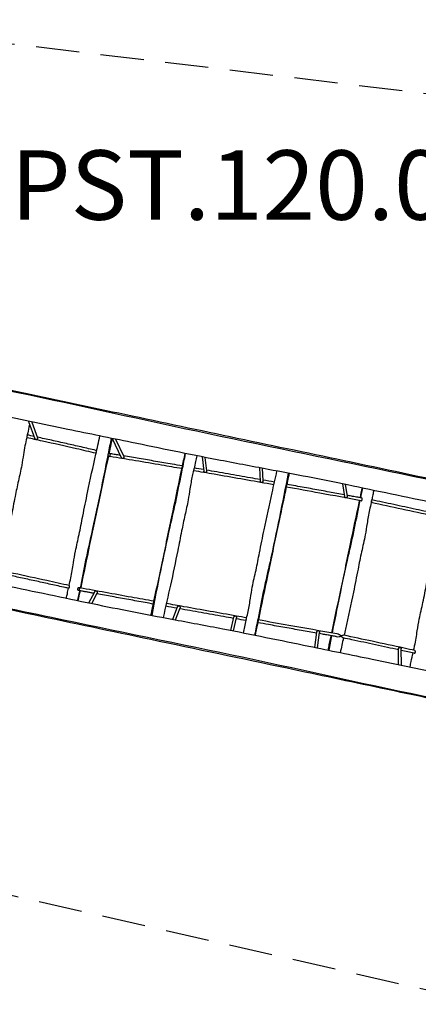
# Model space of a CAD drawing. Units: millimetres. Extents: x -4732 to 4744, y -2860 to 2812.
# Drawn here: x -1274 to 1024, y -2860 to 2812 of the extents above; entities that cross this region are included whole.
import ezdxf

# ---------------------------------------------------------------- set-up
doc = ezdxf.new("R2010")
doc.units = ezdxf.units.MM
doc.header["$LTSCALE"] = 100
doc.linetypes.add('DASHED', pattern=[0.75, 0.5, -0.25])
doc.layers.add('SW_hulplaag', color=6, linetype='Continuous', plot=False)
doc.layers.add('SW_Toestellen', color=2, linetype='Continuous')
doc.styles.add('SPW_2D_CAD', font='arial.ttf', dxfattribs={"height": 400})

msp = doc.modelspace()

# ---------------------------------------------------------------- linework, layer by layer
at = {"layer": 'SW_Toestellen'}
for p, q in [((-1222.6, 498.3), (-1186.3, 398.5)), ((-1204.1, 494.4), (-1171.3, 404.1)), ((-740.8, 399.7), (-687.9, 289.3)), ((-721.1, 395.6), (-673.6, 296.5)), ((-753.2, 295.9), (-753, 295.9)), ((-752.7, 295.8), (-753, 295.9)), ((-222.5, 294), (-212.5, 210.8)), ((-206, 290.8), (-196.6, 212.8)), ((107.7, 231.1), (112.5, 154.1)), ((123.9, 228.1), (128.5, 154.9)), ((586.5, 138.1), (598.7, 65.3)), ((603.3, 134.6), (614.6, 67.3)), ((-930.2, -477), (-930.1, -477)), ((-929.9, -477), (-930.1, -477)), ((-874.4, -547.4), (-841.5, -483.4)), ((-858.2, -550.8), (-827.4, -491.1)), ((-391.8, -642.2), (-364.3, -570.5)), ((-375.8, -645.2), (-349.4, -576.3)), ((-57, -705.7), (-39.7, -629.8)), ((-41.3, -708.7), (-24, -633.3)), ((427.4, -803.9), (439, -715.6)), ((443.1, -807.1), (455, -717.2)), ((910.2, -902.6), (909.7, -812.6)), ((926.2, -905.9), (925.7, -812.2))]:
    msp.add_line(p, q, dxfattribs=at)
at = {"layer": 'SW_Toestellen', "color": 254, "linetype": 'DASHED', "ltscale": 5}
msp.add_lwpolyline([(3999.8, 1445.2), (2997.8, 2030, 0.102646), (2420, 2223.9), (-2403, 2801.5, 0.137402), (-3202.5, 2677.5), (-3656.9, 2470.7, 0.229796), (-4492.6, 1462.4), (-4688.5, 663, 0.317048), (-4057.4, -946.2), (-2751, -1807.7, 0.090022), (-2258.3, -2018.1), (1275, -2822.6, 0.173602), (2278.8, -2701.7), (3678.7, -2001.7, 0.182268), (4397.5, -1224.7), (4680.4, -281.1, 0.346374)], format="xyb", close=True, dxfattribs=at)
at = {"layer": 'SW_Toestellen'}
for centre, major_axis, ratio, start_param, end_param in [((-751.4, 303.7), (1.56, 7.85), 0.261029, 2.424023, 3.149894), ((-751.4, 303.7), (-1.81, -7.79), 0.226747, 5.573917, 6.283185), ((-751.4, 303.7), (-1.31, -7.89), 0.294664, 5.557314, 6.283185), ((-928.5, -469.2), (-1.73, -7.81), 0.246874, 4.742866, 6.283185), ((-928.5, -469.2), (1.58, 7.84), 0.247334, 1.596565, 3.146301), ((-928.5, -469.2), (-1.43, -7.87), 0.247795, 4.733449, 6.283185), ((-928.4, -469.2), (-1.43, -7.88), 0.252894, 4.733475, 4.733478)]:
    msp.add_ellipse(centre, major_axis=major_axis, ratio=ratio, start_param=start_param, end_param=end_param, dxfattribs=at)
for points, knots in [([(-1388.4, 685.7), (-1380.1, 684.1), (-1371.9, 682.4), (-993.3, 606.3), (-625, 520.9), (114.2, 364.7), (484.3, 289.4), (1222.6, 134.9), (1590.9, 57.3), (1959.2, -20.7)], [0.1437186, 0.1437186, 0.1437186, 0.1437186, 0.1500575, 0.1500575, 0.4333405, 0.4333405, 0.7166767, 0.7166767, 0.9989909, 0.9989909, 0.9989909, 0.9989909]), ([(-1386.9, 690.4), (-1338.1, 680.2), (-1289.2, 670), (-1049.1, 619.7), (-857.9, 579.3), (-450.9, 493.1), (-235.2, 447.5), (199.4, 356.2), (418.1, 310.3), (864.2, 216.5), (1091.4, 168.4), (1532.4, 74.6), (1746.3, 28.9), (1960, -16.8)], [57.095955, 57.095955, 57.095955, 57.095955, 72.074076, 72.074076, 130.704282, 130.704282, 196.861124, 196.861124, 263.922316, 263.922316, 333.603204, 333.603204, 399.193296, 399.193296, 399.193296, 399.193296]), ([(1934, -141.8), (1901.4, -134.8), (1868.8, -127.9), (1738.4, -100.4), (1640.5, -80), (1402.3, -30.9), (1262, -2.3), (953.2, 61.3), (784.8, 96.8), (464.4, 163.5), (311.8, 192.8), (61, 239.9), (-37.1, 258.2), (-300.4, 308.8), (-465.3, 342.9), (-751.8, 402), (-873.6, 426.8), (-1141.5, 481.2), (-1287.5, 511.4), (-1433.1, 543.3)], [0, 0, 0, 0, 10.000016, 10.000016, 40.000608, 40.000608, 82.970665, 82.970665, 134.586859, 134.586859, 181.188601, 181.188601, 211.138624, 211.138624, 261.633277, 261.633277, 298.930043, 298.930043, 343.653851, 343.653851, 343.653851, 343.653851]), ([(-1216.7, 482.1), (-1217.8, 476.5), (-1219, 471), (-1223.3, 450.2), (-1226.5, 435), (-1229.8, 419.9)], [8.206478, 8.206478, 8.206478, 8.206478, 9.911878, 9.911878, 14.570053, 14.570053, 14.570053, 14.570053]), ([(-1233.3, 404.2), (-1236.7, 388.6), (-1240.4, 373.1), (-1246.9, 340.8), (-1249.7, 323.9), (-1255.3, 286.6), (-1258.2, 266.1), (-1267.4, 215.6), (-1274.4, 185.6), (-1287.8, 125.6), (-1293.9, 95.4), (-1307.5, 27.3), (-1314.9, -10.6), (-1336, -115), (-1349.9, -181.5), (-1378.4, -310.9), (-1393.7, -373.8), (-1406.9, -436.6)], [16.170198, 16.170198, 16.170198, 16.170198, 20.971501, 20.971501, 26.086408, 26.086408, 32.293423, 32.293423, 41.517446, 41.517446, 50.786121, 50.786121, 62.370542, 62.370542, 82.754806, 82.754806, 102.110045, 102.110045, 102.110045, 102.110045]), ([(-1232, 412.7), (-1232.1, 412.5), (-1232.2, 412.2), (-1232.3, 411.7), (-1232.3, 411.4), (-1232.5, 410.7), (-1232.6, 410.3), (-1232.8, 408.9), (-1232.9, 408), (-1233.1, 406.5), (-1233.2, 405.9), (-1233.2, 405), (-1233.2, 404.6), (-1233.3, 404.3), (-1233.3, 404.2), (-1233.3, 404.2)], [0, 0, 0, 0, 0.081089, 0.081089, 0.167332, 0.167332, 0.295016, 0.295016, 0.603036, 0.603036, 0.867041, 0.867041, 1.14654, 1.14654, 1.319051, 1.319051, 1.319051, 1.319051]), ([(-833.1, 314.4), (-870.9, 323.1), (-908.8, 331.8), (-1011.6, 355.1), (-1076.6, 369.7), (-1172.3, 390.9), (-1202.7, 397.6), (-1233.3, 404.2)], [4.49561998, 4.49561998, 4.49561998, 4.49561998, 4.51360007, 4.51360007, 4.5442567, 4.5442567, 4.55855705, 4.55855705, 4.55855705, 4.55855705]), ([(-1229.8, 419.9), (-1229.8, 419.8), (-1229.8, 419.8), (-1229.9, 419.7), (-1230, 419.4), (-1230.4, 418.4), (-1230.6, 417.8), (-1231.1, 416.2), (-1231.4, 415.4), (-1231.7, 414), (-1231.8, 413.6), (-1232, 413), (-1232, 412.9), (-1232, 412.7)], [3.922387, 3.922387, 3.922387, 3.922387, 3.992827, 3.992827, 4.305947, 4.305947, 4.610525, 4.610525, 4.916954, 4.916954, 5.050537, 5.050537, 5.092775, 5.092775, 5.092775, 5.092775]), ([(-1180.3, 392.7), (-1180.3, 392.7), (-1180.3, 392.7), (-1180.6, 392.8), (-1180.8, 392.9), (-1182.4, 393.5), (-1183.6, 394.4), (-1185.3, 396.4), (-1185.9, 397.4), (-1186.3, 398.5)], [-2.8773289, -2.8773289, -2.8773289, -2.8773289, -2.8760081, -2.8760081, -2.7934845, -2.7934845, -2.3415499, -2.3415499, -1.9851328, -1.9851328, -1.9851328, -1.9851328]), ([(-1171.3, 404.1), (-1171.3, 404), (-1171.2, 404), (-1171, 403.3), (-1170.9, 402.5), (-1170.9, 401), (-1171, 400.3), (-1171.3, 398.9), (-1171.6, 398.2), (-1172.3, 396.8), (-1172.8, 396.2), (-1174, 394.9), (-1174.7, 394.3), (-1176.3, 393.4), (-1177.1, 393), (-1178.7, 392.7), (-1179.5, 392.6), (-1180.3, 392.7), (-1180.3, 392.7), (-1180.3, 392.7)], [-2.075569, -2.075569, -2.075569, -2.075569, -2.054357, -2.054357, -1.779324, -1.779324, -1.55459, -1.55459, -1.337108, -1.337108, -1.082565, -1.082565, -0.73274, -0.73274, -0.373002, -0.373002, 0, 0, 0.001694, 0.001694, 0.001694, 0.001694]), ([(-829.5, 330), (-831.2, 330.4), (-832.8, 330.8), (-862.7, 337.6), (-891, 344.1), (-947.7, 357), (-976.1, 363.5), (-1033, 376.3), (-1061.5, 382.7), (-1117.5, 395.1), (-1144.9, 401.2), (-1172.4, 407.3)], [4.49562689, 4.49562689, 4.49562689, 4.49562689, 4.49640395, 4.49640395, 4.50982778, 4.50982778, 4.5232516, 4.5232516, 4.53667543, 4.53667543, 4.54958457, 4.54958457, 4.54958457, 4.54958457]), ([(-988.8, -447.6), (-985.6, -433.1), (-982.4, -418.6), (-972.8, -375.4), (-968.3, -346.2), (-960.6, -294.5), (-956.8, -272), (-945.6, -217.7), (-938, -185.9), (-923.8, -118.9), (-917, -83.6), (-900.9, -2.6), (-891.7, 43.2), (-867, 162.3), (-851, 235.7), (-826.4, 344), (-818.4, 378.9), (-811, 414)], [14.710817, 14.710817, 14.710817, 14.710817, 19.177823, 19.177823, 28.010075, 28.010075, 34.865688, 34.865688, 44.663341, 44.663341, 55.461574, 55.461574, 69.462356, 69.462356, 91.971408, 91.971408, 102.795373, 102.795373, 102.795373, 102.795373]), ([(-741.1, 399.7), (-743.5, 388.6), (-745.8, 377.5), (-751.8, 348.8), (-755.5, 331.3), (-759.2, 313.8)], [6.590371, 6.590371, 6.590371, 6.590371, 10.000073, 10.000073, 15.375349, 15.375349, 15.375349, 15.375349]), ([(-765.8, 301.9), (-793.4, 161.3), (-822.5, 21.1), (-864.9, -173.1), (-877.9, -227.2), (-900.9, -335.9), (-911.1, -390.5), (-923.3, -450.5), (-924.5, -456), (-925.6, -461.5)], [0.1546339, 0.1546339, 0.1546339, 0.1546339, 0.545011, 0.545011, 0.6964696, 0.6964696, 0.8482549, 0.8482549, 0.8636914, 0.8636914, 0.8636914, 0.8636914]), ([(-762.5, 298.1), (-778.4, 223), (-794.4, 147.9), (-830.5, -22.1), (-850.4, -117), (-887.7, -294.3), (-904.5, -376.8), (-922.1, -460.1), (-922.3, -461.1), (-922.5, -462.1)], [16.975601, 16.975601, 16.975601, 16.975601, 40.002455, 40.002455, 69.115154, 69.115154, 94.375451, 94.375451, 94.67683, 94.67683, 94.67683, 94.67683]), ([(-764, 311.4), (-764, 311.4), (-764, 311.3), (-764, 311.2), (-764.4, 310.4), (-764.7, 309.5), (-765.1, 308.2), (-765.1, 307.9), (-765.3, 307.3), (-765.3, 307.1), (-765.4, 306.8), (-765.4, 306.6), (-765.5, 306.3), (-765.5, 306.1), (-765.6, 305.5), (-765.6, 305.2), (-765.8, 303.8), (-765.8, 302.8), (-765.8, 302), (-765.8, 301.9), (-765.8, 301.9)], [5.018122, 5.018122, 5.018122, 5.018122, 5.039707, 5.039707, 5.039707, 5.354192, 5.354192, 5.457062, 5.457062, 5.515977, 5.515977, 5.56563, 5.56563, 5.624352, 5.624352, 5.729191, 5.729191, 6.050925, 6.050925, 6.058003, 6.058003, 6.058003, 6.058003]), ([(-765.8, 301.9), (-765.8, 301.2), (-765.8, 300.6), (-765.6, 299.6), (-765.5, 299.1), (-765.2, 298.8), (-765.1, 298.7), (-765, 298.7)], [1.0182964, 1.0182964, 1.0182964, 1.0182964, 1.2808467, 1.2808467, 1.5738927, 1.5738927, 1.7353637, 1.7353637, 1.7353637, 1.7353637]), ([(-761.8, 314.3), (-761.8, 314.4), (-761.9, 314.4), (-762.1, 314.3), (-762.4, 314.1), (-762.9, 313.4), (-763.1, 313.1), (-763.5, 312.3), (-763.8, 311.9), (-764, 311.4)], [4.2552253, 4.2552253, 4.2552253, 4.2552253, 4.3210497, 4.3210497, 4.6366236, 4.6366236, 4.8224549, 4.8224549, 5.0181217, 5.0181217, 5.0181217, 5.0181217]), ([(-749.9, 311.6), (-749.9, 311.6), (-750, 311.6), (-750.3, 311.6), (-750.6, 311.3), (-751.2, 310.5), (-751.6, 309.9), (-752.2, 308.5), (-752.6, 307.6), (-753.1, 305.7), (-753.4, 304.7), (-753.7, 302.6), (-753.9, 301.6), (-754, 299.7), (-754, 298.9), (-753.9, 298.1), (-753.9, 298.1), (-753.9, 298.1)], [0.573366, 0.573366, 0.573366, 0.573366, 0.625067, 0.625067, 0.936324, 0.936324, 1.248254, 1.248254, 1.561338, 1.561338, 1.875362, 1.875362, 2.189565, 2.189565, 2.503102, 2.503102, 2.512828, 2.512828, 2.512828, 2.512828]), ([(-338.7, 225.7), (-377.8, 232.4), (-416.8, 239.1), (-556, 262.9), (-655.2, 279.6), (-752.7, 295.8)], [4.8425108, 4.8425108, 4.8425108, 4.8425108, 4.8899642, 4.8899642, 5.0125691, 5.0125691, 5.0125691, 5.0125691]), ([(-694.1, 302.3), (-698.7, 303), (-703.3, 303.8), (-712.6, 305.4), (-717.3, 306.1), (-726.6, 307.7), (-731.3, 308.5), (-740.6, 310), (-745.2, 310.8), (-749.9, 311.6)], [4.98917572, 4.98917572, 4.98917572, 4.98917572, 4.99494173, 4.99494173, 5.00078485, 5.00078485, 5.00662797, 5.00662797, 5.0124711, 5.0124711, 5.0124711, 5.0124711]), ([(-681.8, 284.1), (-681.8, 284.1), (-681.8, 284.1), (-683, 284.5), (-684.2, 285.1), (-686.1, 286.6), (-686.8, 287.5), (-687.6, 288.7), (-687.7, 289), (-687.9, 289.3)], [-2.9305333, -2.9305333, -2.9305333, -2.9305333, -2.9289904, -2.9289904, -2.4808813, -2.4808813, -2.1023822, -2.1023822, -2.0105877, -2.0105877, -2.0105877, -2.0105877]), ([(-673.6, 296.5), (-673.4, 296), (-673.2, 295.5), (-673, 294.3), (-672.9, 293.6), (-673, 292.3), (-673.2, 291.6), (-673.6, 290.3), (-673.9, 289.6), (-674.7, 288.3), (-675.1, 287.6), (-676.4, 286.3), (-677.2, 285.6), (-679.3, 284.5), (-680.6, 284.1), (-681.8, 284.1), (-681.8, 284.1), (-681.8, 284.1)], [-2.563621, -2.563621, -2.563621, -2.563621, -2.273798, -2.273798, -1.999365, -1.999365, -1.735166, -1.735166, -1.464153, -1.464153, -1.120221, -1.120221, -0.65098, -0.65098, 0, 0, 0.001711, 0.001711, 0.001711, 0.001711]), ([(-335.3, 241.4), (-355.4, 244.8), (-375.3, 248.2), (-427, 257.1), (-458.6, 262.5), (-521.6, 273.2), (-553, 278.5), (-614.6, 288.9), (-644.8, 294), (-674.8, 299)], [4.8422645, 4.8422645, 4.8422645, 4.8422645, 4.8665444, 4.8665444, 4.905128, 4.905128, 4.9437116, 4.9437116, 4.981151, 4.981151, 4.981151, 4.981151]), ([(-516.4, -618.7), (-514.7, -610.6), (-513, -602.6), (-490.7, -496.7), (-469.9, -398.9), (-429, -206.2), (-409, -111.3), (-371.8, 66.1), (-355, 148.5), (-331.7, 258.4), (-325.8, 285.9), (-319.8, 313.4)], [7.539937, 7.539937, 7.539937, 7.539937, 10.000073, 10.000073, 40.002455, 40.002455, 69.115154, 69.115154, 94.375451, 94.375451, 102.813756, 102.813756, 102.813756, 102.813756]), ([(-511, -619.7), (-478.4, -449.1), (-443.5, -279), (-394.5, -55.1), (-381.6, -1), (-358.5, 107.7), (-348.4, 162.3), (-330.7, 248.8), (-324, 280.9), (-317.3, 312.9)], [0.0718222, 0.0718222, 0.0718222, 0.0718222, 0.545011, 0.545011, 0.6964696, 0.6964696, 0.8482549, 0.8482549, 0.9377241, 0.9377241, 0.9377241, 0.9377241]), ([(-253.5, 300.2), (-255.9, 288.9), (-258.2, 277.6), (-263.3, 253.3), (-266.1, 240.3), (-268.9, 227.3)], [6.451214, 6.451214, 6.451214, 6.451214, 9.911878, 9.911878, 13.897758, 13.897758, 13.897758, 13.897758]), ([(-268.9, 227.3), (-269, 226.8), (-269.1, 226.2), (-269.4, 224.9), (-269.6, 224.2), (-269.8, 223.2), (-269.9, 222.9), (-270, 222.3), (-270.1, 222.1), (-270.2, 221.6), (-270.2, 221.3), (-270.3, 220.7), (-270.4, 220.4), (-270.6, 219.3), (-270.8, 218.6), (-271, 217.4), (-271.1, 216.8), (-271.2, 216.3)], [2.905867, 2.905867, 2.905867, 2.905867, 3.145247, 3.145247, 3.36503, 3.36503, 3.471741, 3.471741, 3.547907, 3.547907, 3.624934, 3.624934, 3.732202, 3.732202, 3.967545, 3.967545, 4.188674, 4.188674, 4.188674, 4.188674]), ([(-271.2, 216.3), (-273.6, 205.3), (-276.1, 194.3), (-284.1, 159), (-288.6, 134.3), (-295.6, 88.4), (-298.6, 67.1), (-307.9, 16.4), (-314.7, -12.9), (-328, -72.4), (-334.2, -102.8), (-347.7, -170.7), (-355.1, -208.2), (-376, -312.1), (-389.9, -378.5), (-418.2, -507.2), (-433.4, -569.6), (-446.5, -631.9)], [15.02692, 15.02692, 15.02692, 15.02692, 18.415129, 18.415129, 25.904429, 25.904429, 32.365176, 32.365176, 41.382583, 41.382583, 50.708727, 50.708727, 62.172683, 62.172683, 82.510823, 82.510823, 101.715483, 101.715483, 101.715483, 101.715483]), ([(191.6, 132.6), (178.8, 134.9), (166, 137.2), (51.6, 157.6), (-50.4, 175.6), (-192.1, 200.3), (-231.9, 207.3), (-271.7, 214.1)], [4.6293028, 4.6293028, 4.6293028, 4.6293028, 4.6447542, 4.6447542, 4.7673592, 4.7673592, 4.8154834, 4.8154834, 4.8154834, 4.8154834]), ([(-205.8, 202.8), (-205.8, 202.8), (-205.8, 202.8), (-207.1, 203.2), (-208.3, 203.9), (-210.1, 205.6), (-210.8, 206.5), (-211.8, 208.2), (-212.1, 209.1), (-212.4, 210.2), (-212.4, 210.5), (-212.5, 210.8)], [-3.040221, -3.040221, -3.040221, -3.040221, -3.038801, -3.038801, -2.512394, -2.512394, -2.133706, -2.133706, -1.852254, -1.852254, -1.767151, -1.767151, -1.767151, -1.767151]), ([(-196.6, 212.8), (-196.5, 212.4), (-196.5, 212), (-196.6, 211), (-196.7, 210.2), (-197.1, 208.8), (-197.4, 208.1), (-198.3, 206.7), (-198.8, 206.1), (-200.2, 204.7), (-201.1, 204.1), (-203.2, 203.1), (-204.6, 202.8), (-205.8, 202.8), (-205.8, 202.8), (-205.8, 202.8)], [-1.796784, -1.796784, -1.796784, -1.796784, -1.677511, -1.677511, -1.450651, -1.450651, -1.221463, -1.221463, -0.943135, -0.943135, -0.560708, -0.560708, 0, 0, 0.001433, 0.001433, 0.001433, 0.001433]), ([(112, 163), (93.4, 166.3), (74.9, 169.6), (34.8, 176.7), (13.3, 180.5), (-29.8, 188.1), (-51.3, 191.9), (-94.3, 199.5), (-115.8, 203.3), (-157.3, 210.5), (-177.2, 214), (-197.1, 217.4)], [4.6624489, 4.6624489, 4.6624489, 4.6624489, 4.6848243, 4.6848243, 4.710725, 4.710725, 4.7366257, 4.7366257, 4.7625264, 4.7625264, 4.7865591, 4.7865591, 4.7865591, 4.7865591]), ([(34.3, -635.4), (37.1, -622.7), (40, -610), (48.5, -572), (52.8, -546.1), (59.9, -499), (63.1, -477.6), (73.6, -423.5), (81.4, -390.9), (95.6, -325.2), (102.1, -292), (117.4, -214.7), (126.2, -170.5), (149.8, -55.4), (165.1, 15.5), (190.5, 128.3), (200.3, 170.1), (209.2, 212)], [15.113879, 15.113879, 15.113879, 15.113879, 19.019308, 19.019308, 26.841737, 26.841737, 33.325124, 33.325124, 43.393442, 43.393442, 53.549224, 53.549224, 67.052706, 67.052706, 88.804729, 88.804729, 101.740531, 101.740531, 101.740531, 101.740531]), ([(273.9, 199.8), (241.3, 29.1), (206.4, -141), (157.4, -364.8), (144.5, -418.9), (121.5, -527.6), (111.3, -582.2), (93.6, -668.7), (86.9, -700.8), (80.2, -732.8)], [0.0718222, 0.0718222, 0.0718222, 0.0718222, 0.545011, 0.545011, 0.6964696, 0.6964696, 0.8482549, 0.8482549, 0.9377241, 0.9377241, 0.9377241, 0.9377241]), ([(279.3, 198.7), (277.6, 190.7), (275.9, 182.7), (271.4, 161.4), (268.7, 148.2), (265.9, 134.9)], [7.539937, 7.539937, 7.539937, 7.539937, 10.000073, 10.000073, 14.06073, 14.06073, 14.06073, 14.06073]), ([(262.8, 120.4), (259.7, 105.8), (256.6, 91.2), (244.3, 32.9), (235, -10.8), (205.7, -148.9), (185.7, -243.2), (142.1, -450.8), (119, -564.4), (90.8, -696.2), (86.8, -714.8), (82.7, -733.3)], [15.550739, 15.550739, 15.550739, 15.550739, 20.020772, 20.020772, 33.431093, 33.431093, 62.364078, 62.364078, 97.10712, 97.10712, 102.80889, 102.80889, 102.80889, 102.80889]), ([(119.3, 145.6), (119.3, 145.6), (119.3, 145.6), (117.8, 146.1), (116.5, 146.9), (114.7, 148.7), (114, 149.6), (113.2, 151.3), (112.9, 152.1), (112.6, 153.3), (112.6, 153.7), (112.5, 154.1)], [-3.138035, -3.138035, -3.138035, -3.138035, -3.136796, -3.136796, -2.540814, -2.540814, -2.164999, -2.164999, -1.895589, -1.895589, -1.768262, -1.768262, -1.768262, -1.768262]), ([(128.5, 154.9), (128.5, 154.8), (128.5, 154.7), (128.6, 153.8), (128.4, 153), (128, 151.5), (127.7, 150.8), (126.8, 149.4), (126.3, 148.7), (124.8, 147.4), (124, 146.8), (121.8, 145.8), (120.5, 145.5), (119.3, 145.6), (119.3, 145.6), (119.3, 145.6)], [-1.681553, -1.681553, -1.681553, -1.681553, -1.63848, -1.63848, -1.399771, -1.399771, -1.160542, -1.160542, -0.879726, -0.879726, -0.511406, -0.511406, 0, 0, 0.001322, 0.001322, 0.001322, 0.001322]), ([(694.1, 41), (615.7, 55.5), (536.1, 70.2), (391.8, 96.5), (327.4, 108.2), (262.7, 119.8)], [4.4234863, 4.4234863, 4.4234863, 4.4234863, 4.5221493, 4.5221493, 4.6006087, 4.6006087, 4.6006087, 4.6006087]), ([(265.9, 134.9), (265.8, 134.8), (265.8, 134.6), (265.6, 134), (265.4, 133.3), (264.9, 131.7), (264.7, 130.8), (264.4, 129.5), (264.3, 129.1), (264.1, 128.4), (264.1, 128.2), (264, 127.8), (263.9, 127.6), (263.8, 127.2), (263.8, 126.9), (263.7, 126.3), (263.6, 126), (263.4, 124.6), (263.2, 123.7), (263, 122.2), (263, 121.6), (262.9, 120.8), (262.8, 120.5), (262.8, 120.4)], [1.60803, 1.60803, 1.60803, 1.60803, 1.722368, 1.722368, 2.034063, 2.034063, 2.345592, 2.345592, 2.472242, 2.472242, 2.544296, 2.544296, 2.603986, 2.603986, 2.672721, 2.672721, 2.788842, 2.788842, 3.104025, 3.104025, 3.367525, 3.367525, 3.534883, 3.534883, 3.534883, 3.534883]), ([(597, 75.2), (568.6, 80.4), (540.1, 85.7), (479.5, 96.8), (447.4, 102.6), (383, 114.3), (350.7, 120.2), (300.9, 129.2), (283.5, 132.3), (266, 135.5)], [4.4651675, 4.4651675, 4.4651675, 4.4651675, 4.5004746, 4.5004746, 4.5398548, 4.5398548, 4.579235, 4.579235, 4.6004173, 4.6004173, 4.6004173, 4.6004173]), ([(605.6, 57.4), (605.6, 57.4), (605.6, 57.4), (604, 57.9), (602.4, 59), (600.5, 61.1), (599.9, 62), (599.1, 63.6), (598.9, 64.3), (598.7, 65.2), (598.7, 65.3), (598.7, 65.3)], [-3.973216, -3.973216, -3.973216, -3.973216, -3.971557, -3.971557, -3.169405, -3.169405, -2.699314, -2.699314, -2.366388, -2.366388, -2.334841, -2.334841, -2.334841, -2.334841]), ([(614.6, 67.3), (614.6, 67.1), (614.6, 66.8), (614.7, 65.8), (614.6, 64.9), (614.2, 63.3), (613.9, 62.5), (612.9, 61), (612.3, 60.2), (610.8, 58.9), (609.9, 58.4), (607.9, 57.6), (606.7, 57.4), (605.6, 57.4), (605.6, 57.4), (605.6, 57.4)], [-1.673941, -1.673941, -1.673941, -1.673941, -1.591089, -1.591089, -1.334346, -1.334346, -1.07516, -1.07516, -0.780921, -0.780921, -0.418366, -0.418366, 0, 0, 0.001462, 0.001462, 0.001462, 0.001462]), ([(697.2, 56.7), (696.9, 56.7), (696.6, 56.8), (686.7, 58.6), (677, 60.4), (657.6, 64), (647.9, 65.8), (630.1, 69.1), (621.9, 70.6), (613.8, 72.1)], [4.42340661, 4.42340661, 4.42340661, 4.42340661, 4.42378058, 4.42378058, 4.43591763, 4.43591763, 4.44805468, 4.44805468, 4.45822265, 4.45822265, 4.45822265, 4.45822265]), ([(767.2, 100.4), (765.4, 91.8), (763.6, 83.2), (759.8, 65), (757.7, 55.3), (755.7, 45.7)], [7.278238, 7.278238, 7.278238, 7.278238, 9.911878, 9.911878, 12.868149, 12.868149, 12.868149, 12.868149]), ([(524.9, -720.8), (540.9, -644.8), (557.1, -568.8), (593.4, -397.9), (613.4, -303), (650.6, -125.6), (667.4, -43.1), (685.1, 40.3), (685.3, 41.4), (685.5, 42.5)], [16.694709, 16.694709, 16.694709, 16.694709, 40.002455, 40.002455, 69.115154, 69.115154, 94.375451, 94.375451, 94.714646, 94.714646, 94.714646, 94.714646]), ([(528.8, -721.5), (556.3, -581), (585.4, -440.9), (627.8, -246.8), (640.8, -192.7), (663.8, -84), (674, -29.4), (686.3, 30.7), (687.4, 36.3), (688.6, 42)], [0.1549925, 0.1549925, 0.1549925, 0.1549925, 0.545011, 0.545011, 0.6964696, 0.6964696, 0.8482549, 0.8482549, 0.8640239, 0.8640239, 0.8640239, 0.8640239]), ([(752.3, 30.1), (749.3, 16.1), (746.1, 2.1), (737.1, -37.8), (732.6, -64.4), (725.4, -112.3), (722.2, -133.9), (711.7, -188.3), (703.9, -220.8), (689.7, -286.5), (683.2, -319.7), (667.8, -397.1), (659, -441.2), (635.4, -556.3), (620.2, -627.3), (601.5, -710), (598.8, -722), (596, -734.1)], [14.4687, 14.4687, 14.4687, 14.4687, 18.768315, 18.768315, 26.789563, 26.789563, 33.345637, 33.345637, 43.395069, 43.395069, 53.558963, 53.558963, 67.065871, 67.065871, 88.82242, 88.82242, 92.524169, 92.524169, 92.524169, 92.524169]), ([(694.1, 41), (694.4, 40.9), (694.7, 40.9), (695.8, 41), (696.6, 41.3), (698, 42.3), (698.7, 42.9), (699.8, 44.4), (700.3, 45.2), (700.8, 46.4), (700.9, 46.7), (701, 47.4), (701.1, 47.6), (701.2, 48.1), (701.2, 48.3), (701.3, 48.8), (701.3, 49.1), (701.3, 50), (701.3, 50.6), (701.1, 51.8), (700.9, 52.5), (700.4, 53.9), (700, 54.6), (699, 55.7), (698.5, 56.2), (697.7, 56.5), (697.4, 56.6), (697.2, 56.7)], [0.736388, 0.736388, 0.736388, 0.736388, 0.904563, 0.904563, 1.262149, 1.262149, 1.580006, 1.580006, 1.867032, 1.867032, 1.982275, 1.982275, 2.056644, 2.056644, 2.125564, 2.125564, 2.214757, 2.214757, 2.393946, 2.393946, 2.625987, 2.625987, 2.910453, 2.910453, 3.232329, 3.232329, 3.359621, 3.359621, 3.359621, 3.359621]), ([(754.9, 44.9), (754.8, 44.7), (754.6, 44.4), (754.2, 43.6), (753.9, 42.9), (753.3, 41.4), (753.1, 40.7), (752.8, 39.5), (752.7, 39.1), (752.5, 38.5), (752.5, 38.3), (752.4, 37.8), (752.3, 37.5), (752.2, 37), (752.2, 36.7), (752, 35.7), (752, 35.1), (751.9, 33.8), (751.8, 33.1), (751.8, 31.9), (751.9, 31.3), (751.9, 30.9), (751.9, 30.9), (751.9, 30.9)], [5.484165, 5.484165, 5.484165, 5.484165, 5.639115, 5.639115, 5.947337, 5.947337, 6.212508, 6.212508, 6.325824, 6.325824, 6.402083, 6.402083, 6.475121, 6.475121, 6.573082, 6.573082, 6.780432, 6.780432, 7.029957, 7.029957, 7.330777, 7.330777, 7.344246, 7.344246, 7.344246, 7.344246]), ([(754.9, 44.9), (754.9, 44.9), (754.9, 44.9), (755, 44.5), (755, 44.1), (755.1, 42.9), (755.1, 42), (755, 40.1), (754.8, 39.1), (754.4, 37.1), (754.2, 36), (753.6, 34.2), (753.3, 33.3), (752.7, 31.9), (752.3, 31.3), (752, 30.9), (752, 30.9), (751.9, 30.9)], [0.188656, 0.188656, 0.188656, 0.188656, 0.196489, 0.196489, 0.39367, 0.39367, 0.704568, 0.704568, 1.01562, 1.01562, 1.328588, 1.328588, 1.640122, 1.640122, 1.950949, 1.950949, 1.964663, 1.964663, 1.964663, 1.964663]), ([(751.9, 30.9), (752, 30.6), (752, 30.5), (752.1, 30.2), (752.1, 30.1), (752.2, 30.1)], [1.576679, 1.576679, 1.576679, 1.576679, 1.755092, 1.755092, 1.9379631, 1.9379631, 1.9379631, 1.9379631]), ([(1153.4, -56.2), (1138.9, -53), (1124.3, -49.8), (1049.6, -33.6), (989.7, -20.7), (870.5, 4.9), (811.2, 17.6), (752.2, 30.1)], [4.86802153, 4.86802153, 4.86802153, 4.86802153, 4.87523437, 4.87523437, 4.90500405, 4.90500405, 4.93456674, 4.93456674, 4.93456674, 4.93456674]), ([(755.6, 45.7), (755.6, 45.7), (755.5, 45.7), (755.4, 45.7), (755.3, 45.5), (755, 45.1), (755, 45), (754.9, 44.9)], [4.4905861, 4.4905861, 4.4905861, 4.4905861, 4.5233273, 4.5233273, 4.8174425, 4.8174425, 4.9145645, 4.9145645, 4.9145645, 4.9145645]), ([(1069.6, -21.6), (1050, -17.3), (1030.4, -13.1), (989.4, -4.3), (967.9, 0.4), (925.1, 9.6), (903.7, 14.2), (860.9, 23.3), (839.5, 27.9), (797.3, 36.9), (776.4, 41.3), (755.6, 45.7)], [4.88242074, 4.88242074, 4.88242074, 4.88242074, 4.89213781, 4.89213781, 4.90280051, 4.90280051, 4.91346321, 4.91346321, 4.92412591, 4.92412591, 4.93455554, 4.93455554, 4.93455554, 4.93455554]), ([(997.1, -820.4), (999, -811.9), (1000.9, -803.4), (1009.1, -766.2), (1013.6, -736.9), (1021.4, -685.3), (1025.2, -662.8), (1036.4, -608.4), (1043.9, -576.7), (1058.1, -509.7), (1065, -474.4), (1081.1, -393.4), (1090.2, -347.6), (1114.9, -228.4), (1131, -155.1), (1155.1, -49), (1162.6, -16.2), (1169.6, 16.7)], [16.553438, 16.553438, 16.553438, 16.553438, 19.177823, 19.177823, 28.010075, 28.010075, 34.865688, 34.865688, 44.663341, 44.663341, 55.461574, 55.461574, 69.462356, 69.462356, 91.971408, 91.971408, 102.124803, 102.124803, 102.124803, 102.124803]), ([(-1702.8, -375.9), (-1588.1, -399.4), (-1473.4, -422.9), (-1190.3, -481.2), (-1021.9, -516.8), (-701.5, -583.4), (-548.9, -612.7), (-298.1, -659.8), (-200, -678.1), (63.3, -728.7), (228.2, -762.9), (514.7, -821.9), (636.5, -846.7), (906.9, -901.7), (1055.5, -932.4), (1320.8, -990.7), (1437.8, -1017.3), (1566.6, -1045.6), (1578.6, -1048.2), (1590.5, -1050.8)], [47.848427, 47.848427, 47.848427, 47.848427, 82.970665, 82.970665, 134.586859, 134.586859, 181.188601, 181.188601, 211.138624, 211.138624, 261.633277, 261.633277, 298.930043, 298.930043, 344.442611, 344.442611, 380.405493, 380.405493, 384.086926, 384.086926, 384.086926, 384.086926]), ([(-987.9, -447.8), (-1030.9, -438.4), (-1074, -428.9), (-1180.9, -405.5), (-1244.9, -391.5), (-1336, -371.7), (-1363, -365.9), (-1390, -360.1)], [4.47334806, 4.47334806, 4.47334806, 4.47334806, 4.49598126, 4.49598126, 4.52933303, 4.52933303, 4.54334217, 4.54334217, 4.54334217, 4.54334217]), ([(-991.3, -463.5), (-998.1, -462), (-1004.9, -460.5), (-1039, -453), (-1066.3, -447), (-1121, -435), (-1148.4, -429), (-1203.2, -417), (-1230.7, -411), (-1284.5, -399.3), (-1310.8, -393.6), (-1337.2, -387.9)], [4.47333819, 4.47333819, 4.47333819, 4.47333819, 4.47693327, 4.47693327, 4.49126162, 4.49126162, 4.50558996, 4.50558996, 4.51991831, 4.51991831, 4.53362614, 4.53362614, 4.53362614, 4.53362614]), ([(-987.1, -456.3), (-987, -456.1), (-987, -455.9), (-986.9, -455.4), (-986.9, -455.1), (-986.8, -454.3), (-986.7, -453.7), (-986.7, -452.6), (-986.7, -452), (-986.8, -450.7), (-986.9, -450.1), (-987.1, -448.9), (-987.3, -448.4), (-987.6, -448), (-987.8, -447.9), (-987.9, -447.8)], [0, 0, 0, 0, 0.070887, 0.070887, 0.158703, 0.158703, 0.321817, 0.321817, 0.529488, 0.529488, 0.818034, 0.818034, 1.164167, 1.164167, 1.36207, 1.36207, 1.36207, 1.36207]), ([(1423.1, -1167.7), (1373.5, -1157.2), (1323.9, -1146.8), (1118.4, -1103.7), (962.5, -1071.2), (627, -1000.6), (447.5, -962.5), (5.9, -869), (-256.3, -814), (-742.7, -711.8), (-967.1, -664.7), (-1372.4, -578.9), (-1553.5, -540.5), (-1734.4, -501.9)], [29.171723, 29.171723, 29.171723, 29.171723, 44.38398, 44.38398, 92.168456, 92.168456, 147.230367, 147.230367, 227.584349, 227.584349, 296.363554, 296.363554, 351.880096, 351.880096, 351.880096, 351.880096]), ([(1436.5, -1161.8), (1333.1, -1141.8), (1229.7, -1121.4), (756.2, -1026.2), (387.9, -940.9), (-351.3, -784.6), (-721.4, -709.3), (-1305.2, -587.1), (-1519.2, -542.2), (-1733.2, -497.1)], [0.0710504, 0.0710504, 0.0710504, 0.0710504, 0.1500575, 0.1500575, 0.4333405, 0.4333405, 0.7166767, 0.7166767, 0.8806783, 0.8806783, 0.8806783, 0.8806783]), ([(-1004.3, -520.3), (-1002.5, -511.7), (-1000.7, -503.1), (-996.7, -484.1), (-994.5, -473.7), (-992.2, -463.3)], [7.278238, 7.278238, 7.278238, 7.278238, 9.911878, 9.911878, 13.110606, 13.110606, 13.110606, 13.110606]), ([(-991.3, -463.5), (-991.1, -463.5), (-990.9, -463.5), (-990.3, -463.1), (-989.9, -462.6), (-989.1, -461.4), (-988.7, -460.8), (-988, -459.4), (-987.8, -458.7), (-987.4, -457.6), (-987.3, -457.2), (-987.2, -456.7), (-987.1, -456.5), (-987.1, -456.3)], [3.969532, 3.969532, 3.969532, 3.969532, 4.207542, 4.207542, 4.592569, 4.592569, 4.890758, 4.890758, 5.142848, 5.142848, 5.252597, 5.252597, 5.306057, 5.306057, 5.306057, 5.306057]), ([(-932.5, -460.1), (-933, -460), (-933.6, -460), (-935.1, -460.3), (-936, -460.7), (-937.5, -461.8), (-938.1, -462.4), (-939.1, -463.7), (-939.5, -464.4), (-939.9, -465.4), (-940, -465.8), (-940.2, -466.3), (-940.2, -466.6), (-940.3, -467), (-940.3, -467.2), (-940.4, -467.7), (-940.4, -468), (-940.4, -469), (-940.3, -469.6), (-940, -471), (-939.8, -471.7), (-939.1, -473.1), (-938.6, -473.8), (-937.4, -475), (-936.7, -475.4), (-935.9, -475.7), (-935.8, -475.7), (-935.7, -475.8)], [0.402659, 0.402659, 0.402659, 0.402659, 0.684227, 0.684227, 1.059094, 1.059094, 1.348407, 1.348407, 1.595865, 1.595865, 1.699239, 1.699239, 1.768721, 1.768721, 1.835544, 1.835544, 1.9261, 1.9261, 2.124173, 2.124173, 2.374156, 2.374156, 2.686549, 2.686549, 3.044034, 3.044034, 3.097383, 3.097383, 3.097383, 3.097383]), ([(-926.9, -461.3), (-926.9, -461.3), (-927, -461.3), (-927.2, -461.3), (-927.5, -461.5), (-928.2, -462.2), (-928.5, -462.8), (-929.1, -464.2), (-929.5, -465.1), (-930, -466.9), (-930.2, -467.8), (-930.4, -468.8), (-930.5, -468.9), (-930.5, -469)], [1.239553, 1.239553, 1.239553, 1.239553, 1.26833, 1.26833, 1.58071, 1.58071, 1.892879, 1.892879, 2.205061, 2.205061, 2.493702, 2.493702, 2.516882, 2.516882, 2.516882, 2.516882]), ([(-846, -492.2), (-849, -491.7), (-852, -491.1), (-861.3, -489.5), (-867.5, -488.3), (-880, -486.1), (-886.3, -484.9), (-898.8, -482.7), (-905, -481.5), (-917.5, -479.3), (-923.7, -478.2), (-929.9, -477)], [0.22217839, 0.22217839, 0.22217839, 0.22217839, 0.22520326, 0.22520326, 0.2315072, 0.2315072, 0.23781113, 0.23781113, 0.24411507, 0.24411507, 0.25041901, 0.25041901, 0.25041901, 0.25041901]), ([(-499.5, -538.5), (-543, -530.7), (-586.4, -522.9), (-729.7, -497), (-828.9, -479.1), (-926.9, -461.3)], [6.3912897, 6.3912897, 6.3912897, 6.3912897, 6.434239, 6.434239, 6.5335568, 6.5335568, 6.5335568, 6.5335568]), ([(-841.5, -483.4), (-841.3, -483.2), (-841.2, -482.9), (-840.6, -481.9), (-839.9, -481.2), (-838.4, -479.9), (-837.4, -479.4), (-835.2, -478.6), (-834, -478.4), (-832.8, -478.4), (-832.8, -478.4), (-832.8, -478.4)], [-1.195182, -1.195182, -1.195182, -1.195182, -1.111754, -1.111754, -0.821484, -0.821484, -0.449471, -0.449471, 0, 0, 0.001423, 0.001423, 0.001423, 0.001423]), ([(-832.8, -478.4), (-832.8, -478.4), (-832.8, -478.4), (-831.4, -478.9), (-830.2, -479.7), (-828.5, -481.5), (-827.9, -482.4), (-827.2, -484.1), (-826.9, -484.8), (-826.6, -486.3), (-826.5, -487), (-826.6, -488.4), (-826.7, -489.1), (-827, -490.2), (-827.2, -490.6), (-827.4, -491.1)], [-3.460074, -3.460074, -3.460074, -3.460074, -3.458578, -3.458578, -2.784095, -2.784095, -2.360569, -2.360569, -2.06952, -2.06952, -1.838814, -1.838814, -1.611533, -1.611533, -1.441073, -1.441073, -1.441073, -1.441073]), ([(-502.8, -554.2), (-518.6, -551.3), (-534.5, -548.5), (-582, -539.9), (-613.8, -534.2), (-677, -522.8), (-708.6, -517.1), (-770, -506), (-799.8, -500.6), (-829.6, -495.2)], [0.1082612, 0.1082612, 0.1082612, 0.1082612, 0.1238932, 0.1238932, 0.1553302, 0.1553302, 0.1867671, 0.1867671, 0.2166594, 0.2166594, 0.2166594, 0.2166594]), ([(34.6, -634), (15, -630.5), (-4.7, -627.1), (-125.4, -605.5), (-226.7, -587.4), (-361.4, -563.3), (-395.1, -557.3), (-428.7, -551.2)], [6.216293, 6.216293, 6.216293, 6.216293, 6.2356035, 6.2356035, 6.3349212, 6.3349212, 6.3680043, 6.3680043, 6.3680043, 6.3680043]), ([(-364.3, -570.5), (-364.1, -570), (-363.8, -569.4), (-363, -568.2), (-362.4, -567.6), (-361, -566.3), (-360.1, -565.7), (-357.8, -564.7), (-356.4, -564.5), (-355.1, -564.5), (-355.1, -564.5), (-355.1, -564.5)], [-1.359104, -1.359104, -1.359104, -1.359104, -1.177601, -1.177601, -0.903611, -0.903611, -0.537556, -0.537556, 0, 0, 0.001397, 0.001397, 0.001397, 0.001397]), ([(-355.1, -564.5), (-355.1, -564.5), (-355.1, -564.5), (-353.8, -565), (-352.6, -565.7), (-350.9, -567.5), (-350.3, -568.3), (-349.5, -570), (-349.2, -570.8), (-348.9, -572.3), (-348.8, -573), (-348.9, -574.5), (-349, -575.3), (-349.3, -576.1), (-349.3, -576.2), (-349.4, -576.3)], [-3.083208, -3.083208, -3.083208, -3.083208, -3.081904, -3.081904, -2.523537, -2.523537, -2.154893, -2.154893, -1.884967, -1.884967, -1.660069, -1.660069, -1.430715, -1.430715, -1.389622, -1.389622, -1.389622, -1.389622]), ([(-41.2, -636.8), (-60.4, -633.4), (-79.5, -630), (-120.2, -622.7), (-141.7, -618.9), (-184.7, -611.2), (-206.2, -607.3), (-249.2, -599.7), (-270.7, -595.8), (-311.9, -588.4), (-331.6, -584.9), (-351.3, -581.4)], [6.2402308, 6.2402308, 6.2402308, 6.2402308, 6.2590366, 6.2590366, 6.2801415, 6.2801415, 6.3012465, 6.3012465, 6.3223514, 6.3223514, 6.3417078, 6.3417078, 6.3417078, 6.3417078]), ([(-39.7, -629.8), (-39.6, -629.6), (-39.5, -629.3), (-39.2, -628.5), (-39, -627.9), (-38.2, -626.5), (-37.5, -625.7), (-35.9, -624.4), (-35.1, -623.8), (-32.9, -622.8), (-31.5, -622.6), (-30.1, -622.6), (-30.1, -622.6), (-30.1, -622.6)], [-1.585228, -1.585228, -1.585228, -1.585228, -1.493903, -1.493903, -1.277626, -1.277626, -0.927639, -0.927639, -0.563759, -0.563759, 0, 0, 0.001627, 0.001627, 0.001627, 0.001627]), ([(-30.1, -622.6), (-30.1, -622.6), (-30.1, -622.6), (-29, -623), (-27.8, -623.7), (-26.1, -625.3), (-25.5, -626.1), (-24.5, -627.9), (-24.2, -628.9), (-23.9, -630.5), (-23.8, -631.2), (-23.9, -632.3), (-23.9, -632.8), (-24, -633.3), (-24, -633.3), (-24, -633.3)], [-2.905431, -2.905431, -2.905431, -2.905431, -2.903928, -2.903928, -2.451595, -2.451595, -2.133963, -2.133963, -1.82344, -1.82344, -1.621267, -1.621267, -1.476904, -1.476904, -1.475137, -1.475137, -1.475137, -1.475137]), ([(16.4, -720.1), (18.8, -708.8), (21.1, -697.5), (26.2, -673.5), (28.8, -660.8), (31.6, -648.1)], [6.451214, 6.451214, 6.451214, 6.451214, 9.911878, 9.911878, 13.812473, 13.812473, 13.812473, 13.812473]), ([(31.6, -648.1), (31.6, -648), (31.6, -648), (31.8, -647.3), (31.9, -646.6), (32.3, -645.1), (32.5, -644.3), (32.7, -643.2), (32.8, -642.9), (33, -642.3), (33, -642), (33.1, -641.5), (33.2, -641.3), (33.3, -640.7), (33.4, -640.3), (33.6, -639.3), (33.7, -638.7), (34, -637.3), (34.1, -636.7), (34.2, -635.9), (34.3, -635.6), (34.3, -635.4)], [1.236014, 1.236014, 1.236014, 1.236014, 1.267905, 1.267905, 1.560187, 1.560187, 1.797664, 1.797664, 1.908867, 1.908867, 1.986731, 1.986731, 2.062889, 2.062889, 2.166222, 2.166222, 2.383127, 2.383127, 2.634024, 2.634024, 2.754947, 2.754947, 2.754947, 2.754947]), ([(438.2, -721.8), (408.9, -716.6), (379.5, -711.4), (318.4, -700.6), (286.7, -695), (223.3, -683.8), (191.5, -678.1), (139.2, -668.9), (118.7, -665.2), (98.2, -661.6)], [6.0820877, 6.0820877, 6.0820877, 6.0820877, 6.1114632, 6.1114632, 6.142887, 6.142887, 6.1743109, 6.1743109, 6.1945267, 6.1945267, 6.1945267, 6.1945267]), ([(554.3, -725.9), (463, -709.9), (370.7, -693.6), (219.2, -666.8), (160.5, -656.4), (101.5, -645.9)], [6.0441342, 6.0441342, 6.0441342, 6.0441342, 6.1362857, 6.1362857, 6.194353, 6.194353, 6.194353, 6.194353]), ([(439, -715.6), (439.1, -715), (439.3, -714.5), (439.7, -713.3), (440, -712.7), (440.8, -711.4), (441.3, -710.8), (442.6, -709.5), (443.4, -709), (445.7, -707.8), (447.3, -707.4), (448.8, -707.5), (448.8, -707.5), (448.8, -707.5)], [-1.823862, -1.823862, -1.823862, -1.823862, -1.633714, -1.633714, -1.406123, -1.406123, -1.121004, -1.121004, -0.707122, -0.707122, 0, 0, 0.001356, 0.001356, 0.001356, 0.001356]), ([(448.8, -707.5), (448.8, -707.5), (448.8, -707.5), (449.9, -707.8), (451, -708.4), (452.7, -710), (453.3, -710.8), (454.3, -712.5), (454.6, -713.4), (455, -715.1), (455.1, -715.9), (455, -716.9), (455, -717), (455, -717.2)], [-2.907395, -2.907395, -2.907395, -2.907395, -2.905994, -2.905994, -2.46051, -2.46051, -2.098937, -2.098937, -1.814015, -1.814015, -1.566455, -1.566455, -1.512725, -1.512725, -1.512725, -1.512725]), ([(550.9, -741.6), (549.8, -741.4), (548.7, -741.2), (539.2, -739.5), (530.8, -738.1), (514, -735.1), (505.6, -733.6), (488.8, -730.7), (480.4, -729.2), (466, -726.7), (460, -725.6), (454, -724.5)], [6.04434649, 6.04434649, 6.04434649, 6.04434649, 6.04546126, 6.04546126, 6.05390892, 6.05390892, 6.06235658, 6.06235658, 6.07080424, 6.07080424, 6.07682179, 6.07682179, 6.07682179, 6.07682179]), ([(504, -819.6), (506.4, -808.5), (508.7, -797.4), (514.5, -769.7), (518.1, -753), (521.6, -736.4)], [6.590371, 6.590371, 6.590371, 6.590371, 10.000073, 10.000073, 15.093845, 15.093845, 15.093845, 15.093845]), ([(576.3, -736), (575.5, -735.4), (574.6, -734.8), (572, -733), (570.2, -731.8), (564.6, -728.9), (560.7, -727.4), (555.8, -726.2), (555, -726.1), (554.3, -725.9)], [4.74349, 4.74349, 4.74349, 4.74349, 5.21524, 5.21524, 6.146615, 6.146615, 7.881874, 7.881874, 8.196437, 8.196437, 8.196437, 8.196437]), ([(576.3, -736), (576.2, -736.6), (576.1, -737.3), (575.8, -738.6), (575.6, -739.3), (575.5, -739.9)], [0.4577004, 0.4577004, 0.4577004, 0.4577004, 0.6616787, 0.6616787, 0.8628816, 0.8628816, 0.8628816, 0.8628816]), ([(594.3, -733.7), (594.2, -733.7), (594.1, -733.7), (593.4, -733.6), (592.7, -733.8), (590.7, -734.3), (589.2, -734.8), (584.9, -736.3), (582.3, -737.2), (579.9, -737.4), (579.4, -737.3), (578.8, -737.2), (578.7, -737.2), (578.6, -737.1), (578.5, -737.1), (578.2, -737), (578, -736.9), (577.4, -736.7), (577.1, -736.5), (576.6, -736.2), (576.4, -736.1), (576.3, -736)], [7.762566, 7.762566, 7.762566, 7.762566, 7.881463, 7.881463, 8.529836, 8.529836, 9.3824, 9.3824, 10.662406, 10.662406, 11.090252, 11.090252, 11.174677, 11.174677, 11.259713, 11.259713, 11.432892, 11.432892, 11.789663, 11.789663, 11.948462, 11.948462, 11.948462, 11.948462]), ([(1003.8, -821.9), (983.2, -817.4), (962.7, -813), (880.9, -795.2), (819.8, -782), (703.8, -757.1), (649, -745.4), (594.3, -733.7)], [4.87742099, 4.87742099, 4.87742099, 4.87742099, 4.88328749, 4.88328749, 4.90076663, 4.90076663, 4.9164756, 4.9164756, 4.9164756, 4.9164756]), ([(550.9, -741.6), (551.5, -741.7), (552.2, -741.8), (557.9, -742.5), (563.1, -742.4), (571.6, -741), (574.1, -740.3), (575.5, -739.9)], [13.318798, 13.318798, 13.318798, 13.318798, 13.472755, 13.472755, 14.55654, 14.55654, 15.225417, 15.225417, 15.225417, 15.225417]), ([(575.5, -739.9), (576.1, -739.8), (576.6, -739.8), (577.6, -739.7), (578, -739.8), (578.5, -739.9), (578.6, -739.9), (578.8, -740), (578.9, -740), (579.1, -740.1), (579.3, -740.2), (579.8, -740.4), (580.2, -740.6), (581, -741.2), (581.7, -741.7), (583.3, -743.1), (584.4, -744.1), (586.9, -746.5), (588.1, -747.6), (589.7, -748.9), (590.2, -749.2), (590.7, -749.3)], [0.393594, 0.393594, 0.393594, 0.393594, 0.604696, 0.604696, 0.821617, 0.821617, 0.870453, 0.870453, 0.919304, 0.919304, 1.017769, 1.017769, 1.217271, 1.217271, 1.584402, 1.584402, 2.174693, 2.174693, 2.978288, 2.978288, 3.551893, 3.551893, 3.551893, 3.551893]), ([(909.7, -817.9), (888.5, -813.3), (867.4, -808.7), (823.4, -799.2), (800.5, -794.3), (754.9, -784.5), (732.1, -779.5), (686.5, -769.8), (663.7, -764.9), (624.2, -756.4), (607.4, -752.8), (590.7, -749.3)], [4.8860521, 4.8860521, 4.8860521, 4.8860521, 4.89209858, 4.89209858, 4.89863215, 4.89863215, 4.90516573, 4.90516573, 4.91169931, 4.91169931, 4.91650445, 4.91650445, 4.91650445, 4.91650445]), ([(909.7, -812.6), (909.7, -812.1), (909.7, -811.5), (910, -810.3), (910.2, -809.6), (910.9, -808.2), (911.4, -807.5), (912.6, -806.1), (913.5, -805.4), (915.7, -804.1), (917.1, -803.7), (918.9, -803.6), (919.2, -803.6), (919.5, -803.7), (919.5, -803.7), (919.5, -803.7)], [-2.120578, -2.120578, -2.120578, -2.120578, -1.892015, -1.892015, -1.608621, -1.608621, -1.262684, -1.262684, -0.799887, -0.799887, -0.152744, -0.152744, 0, 0, 0.001392, 0.001392, 0.001392, 0.001392]), ([(919.5, -803.7), (919.5, -803.7), (919.5, -803.7), (920.8, -804.1), (922, -804.9), (923.7, -806.6), (924.3, -807.5), (925.2, -809.3), (925.4, -810.1), (925.6, -811.4), (925.7, -811.8), (925.7, -812.2)], [-3.392324, -3.392324, -3.392324, -3.392324, -3.3907, -3.3907, -2.777076, -2.777076, -2.34626, -2.34626, -2.011023, -2.011023, -1.864118, -1.864118, -1.864118, -1.864118]), ([(976.6, -916.3), (978.7, -906), (980.9, -895.7), (986.5, -868.9), (990.1, -852.5), (993.6, -836.1)], [6.739906, 6.739906, 6.739906, 6.739906, 9.911878, 9.911878, 14.95222, 14.95222, 14.95222, 14.95222]), ([(1000.4, -837.5), (1000.6, -837.6), (1000.7, -837.6), (1001.4, -837.6), (1002.2, -837.5), (1003.7, -836.7), (1004.5, -836.2), (1005.8, -834.8), (1006.4, -834.1), (1007, -832.8), (1007.2, -832.4), (1007.4, -831.8), (1007.5, -831.5), (1007.6, -831.2), (1007.6, -831.2), (1007.6, -831.1)], [3.928546, 3.928546, 3.928546, 3.928546, 3.99453, 3.99453, 4.359641, 4.359641, 4.717453, 4.717453, 5.015752, 5.015752, 5.153684, 5.153684, 5.231981, 5.231981, 5.247104, 5.247104, 5.247104, 5.247104]), ([(1007.6, -831.1), (1007.6, -830.9), (1007.7, -830.7), (1007.7, -830.2), (1007.8, -829.9), (1007.8, -829.1), (1007.8, -828.5), (1007.6, -827.2), (1007.5, -826.6), (1007, -825.1), (1006.6, -824.4), (1005.7, -823), (1005.1, -822.5), (1004.3, -822), (1004.1, -821.9), (1003.8, -821.9)], [0, 0, 0, 0, 0.06616, 0.06616, 0.150769, 0.150769, 0.321174, 0.321174, 0.548744, 0.548744, 0.850998, 0.850998, 1.203628, 1.203628, 1.357819, 1.357819, 1.357819, 1.357819])]:
    msp.add_open_spline(points, degree=3, knots=knots, dxfattribs=at)
for points in [[(-1190.9, 411.3), (-1203.9, 414.2), (-1216.9, 417), (-1229.8, 419.9)], [(-746.7, 400.9), (-752.4, 371), (-758.1, 341.2), (-764, 311.4)], [(-753.2, 295.9), (-757.2, 296.8), (-761.1, 297.8), (-765, 298.7)], [(-749.8, 311.6), (-753.8, 312.5), (-757.8, 313.4), (-761.8, 314.3)], [(-213.6, 220.3), (-231.9, 223.5), (-250.1, 226.6), (-268.3, 229.8)], [(195.1, 148.2), (172.8, 152.2), (150.5, 156.2), (128.2, 160.2)], [(688.9, 58.2), (692.9, 76.9), (696.9, 95.6), (700.9, 114.2)], [(691.8, 57.6), (695.7, 76.3), (699.6, 95), (703.5, 113.7)], [(-928.9, -477.2), (-932.7, -496), (-936.7, -514.8), (-940.6, -533.6)], [(-925.9, -477.8), (-929.9, -496.6), (-933.9, -515.4), (-938, -534.2)], [(-930.2, -477), (-932, -476.6), (-933.8, -476.2), (-935.7, -475.8)], [(-926.9, -461.3), (-928.8, -460.9), (-930.6, -460.5), (-932.5, -460.1)], [(-367.4, -578.5), (-389, -574.6), (-410.6, -570.7), (-432.2, -566.9)], [(31.2, -649.7), (12.3, -646.3), (-6.6, -643), (-25.5, -639.6)], [(509.6, -820.8), (514.9, -792.9), (520.3, -765), (525.7, -737.2)], [(592.5, -749.7), (586.1, -777.7), (579.8, -805.8), (573.9, -833.9)], [(1000.4, -837.5), (975.5, -832.1), (950.6, -826.7), (925.7, -821.3)]]:
    msp.add_open_spline(points, degree=3, dxfattribs=at)

# ---------------------------------------------------------------- texts
at = {"layer": 'SW_hulplaag', "color": 254, "insert": (233.8, 1807.8), "char_height": 400, "attachment_point": 5, "style": 'SPW_2D_CAD'}
msp.add_mtext('PST.120.005', dxfattribs=at)

doc.saveas('drawing.dxf')
